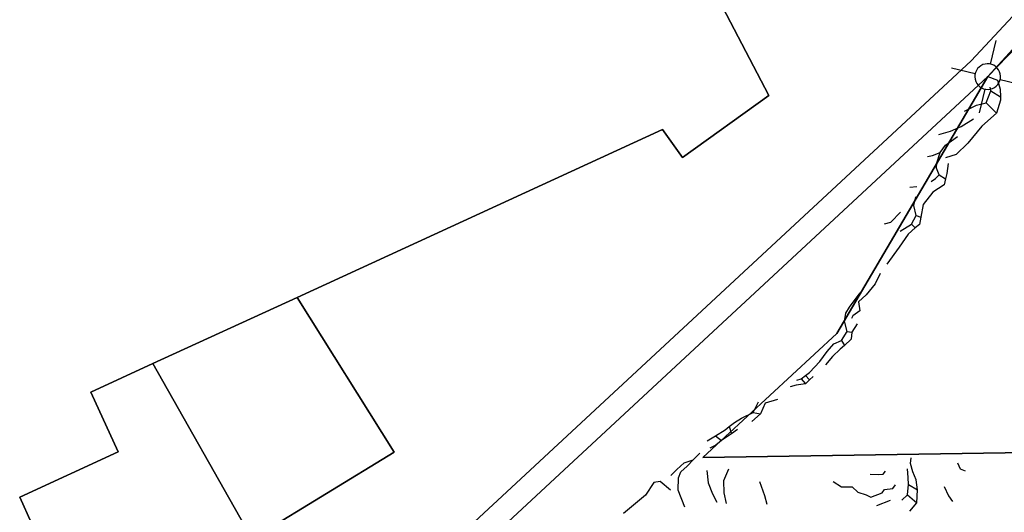
# Model space of a CAD drawing. Extents: x -302 to 302, y -242 to 242.
# Drawn here: x -100 to -65, y 109 to 126 of the extents above; entities that cross this region are included whole.
import ezdxf

# ---------------------------------------------------------------- set-up
doc = ezdxf.new("R2010")
doc.units = 0
doc.layers.add('LAYER_14', color=4, linetype='CONTINUOUS')

msp = doc.modelspace()

# ---------------------------------------------------------------- linework, layer by layer
at = {"layer": 'LAYER_14'}
for p, q in [((-65.807, 123.876), (-43.295, 148.573)), ((-43.295, 148.573), (-65.807, 123.876)), ((-65.807, 123.876), (-56.368, 133.688)), ((-66.388, 124.427), (-60.882, 130.355)), ((-60.264, 129.843), (-65.807, 123.876)), ((-65.807, 123.876), (-60.264, 129.843)), ((-65.807, 123.876), (-60.264, 129.843)), ((-73.481, 123.21), (-75.234, 126.583)), ((-75.234, 126.583), (-73.481, 123.21)), ((-65.704, 124.314), (-65.508, 125.142)), ((-89.699, 102.815), (-66.388, 124.427)), ((-65.975, 124.295), (-66.045, 124.259)), ((-65.899, 124.317), (-65.975, 124.295)), ((-65.822, 124.326), (-65.899, 124.317)), ((-65.743, 124.322), (-65.822, 124.326)), ((-65.667, 124.304), (-65.743, 124.322)), ((-65.595, 124.273), (-65.667, 124.304)), ((-66.245, 123.979), (-67.074, 124.175)), ((-66.253, 123.941), (-66.258, 123.863)), ((-66.235, 124.018), (-66.253, 123.941)), ((-66.204, 124.09), (-66.235, 124.018)), ((-66.161, 124.155), (-66.204, 124.09)), ((-66.108, 124.212), (-66.161, 124.155)), ((-66.045, 124.259), (-66.108, 124.212)), ((-65.529, 124.23), (-65.595, 124.273)), ((-65.472, 124.176), (-65.529, 124.23)), ((-65.425, 124.113), (-65.472, 124.176)), ((-65.39, 124.043), (-65.425, 124.113)), ((-65.367, 123.968), (-65.39, 124.043)), ((-65.358, 123.89), (-65.367, 123.968)), ((-65.807, 123.876), (-89.319, 102.078)), ((-89.319, 102.078), (-65.807, 123.876)), ((-65.807, 123.876), (-89.319, 102.078)), ((-89.319, 102.078), (-65.807, 123.876)), ((-65.807, 123.876), (-89.319, 102.078)), ((-65.807, 123.876), (-71.101, 114.877)), ((-71.101, 114.877), (-65.807, 123.876)), ((-66.258, 123.863), (-66.249, 123.785)), ((-66.249, 123.785), (-66.226, 123.71)), ((-66.226, 123.71), (-66.191, 123.64)), ((-66.191, 123.64), (-66.144, 123.577)), ((-65.807, 123.876), (-65.463, 123.748)), ((-65.509, 123.541), (-65.455, 123.598)), ((-65.463, 123.748), (-65.369, 123.441)), ((-65.455, 123.598), (-65.412, 123.663)), ((-65.412, 123.663), (-65.381, 123.735)), ((-65.381, 123.735), (-65.363, 123.812)), ((-65.37, 123.773), (-64.541, 123.577)), ((-65.363, 123.812), (-65.358, 123.89)), ((-66.144, 123.577), (-66.087, 123.523)), ((-65.911, 123.438), (-66.106, 122.61)), ((-66.087, 123.523), (-66.021, 123.48)), ((-66.021, 123.48), (-65.949, 123.449)), ((-65.949, 123.449), (-65.873, 123.431)), ((-65.873, 123.431), (-65.795, 123.427)), ((-65.857, 122.956), (-65.695, 123.374)), ((-65.795, 123.427), (-65.717, 123.436)), ((-65.695, 123.374), (-65.726, 123.512)), ((-65.717, 123.436), (-65.642, 123.458)), ((-65.695, 123.374), (-65.363, 123.165)), ((-65.642, 123.458), (-65.572, 123.494)), ((-65.572, 123.494), (-65.509, 123.541)), ((-65.369, 123.441), (-65.363, 123.165)), ((-76.508, 121.046), (-73.481, 123.21)), ((-73.481, 123.21), (-76.508, 121.046)), ((-66.202, 122.875), (-65.857, 122.956)), ((-65.857, 122.956), (-65.497, 122.601)), ((-65.362, 123.049), (-65.497, 122.601)), ((-65.363, 123.165), (-65.362, 123.049)), ((-66.626, 122.667), (-66.202, 122.875)), ((-65.497, 122.601), (-66.007, 122.14)), ((-66.739, 122.123), (-66.3, 122.394)), ((-90.02, 116.14), (-77.205, 122.023)), ((-77.205, 122.023), (-90.02, 116.14)), ((-77.205, 122.023), (-76.508, 121.046)), ((-76.508, 121.046), (-77.205, 122.023)), ((-67.519, 121.852), (-67.116, 121.969)), ((-67.116, 121.969), (-66.739, 122.123)), ((-66.007, 122.14), (-66.508, 121.543)), ((-67.283, 121.471), (-66.868, 121.78)), ((-66.508, 121.543), (-66.909, 121.15)), ((-67.743, 121.107), (-67.473, 121.222)), ((-67.589, 120.859), (-67.473, 121.222)), ((-67.473, 121.222), (-67.283, 121.471)), ((-67.913, 121.082), (-67.743, 121.107)), ((-67.602, 120.667), (-67.589, 120.859)), ((-66.909, 121.15), (-67.291, 121.034)), ((-67.512, 120.434), (-67.602, 120.667)), ((-67.19, 120.828), (-67.245, 120.477)), ((-67.793, 120.206), (-67.64, 120.301)), ((-67.64, 120.301), (-67.512, 120.434)), ((-67.512, 120.434), (-67.285, 120.299)), ((-67.285, 120.299), (-67.334, 120.081)), ((-67.245, 120.477), (-67.285, 120.299)), ((-68.54, 120.008), (-68.29, 120.03)), ((-67.733, 119.829), (-68.073, 119.393)), ((-67.334, 120.081), (-67.733, 119.829)), ((-68.401, 119.358), (-68.329, 119.666)), ((-69.204, 118.781), (-68.863, 119.124)), ((-68.32, 119.013), (-68.401, 119.358)), ((-68.073, 119.393), (-68.152, 118.954)), ((-69.431, 118.721), (-69.204, 118.781)), ((-68.474, 118.706), (-68.32, 119.013)), ((-68.32, 119.013), (-68.152, 118.954)), ((-68.152, 118.954), (-68.198, 118.698)), ((-68.874, 118.459), (-68.474, 118.706)), ((-68.345, 118.574), (-68.601, 118.36)), ((-68.474, 118.706), (-68.345, 118.574)), ((-68.198, 118.698), (-68.345, 118.574)), ((-68.601, 118.36), (-68.912, 117.897)), ((-68.912, 117.897), (-69.342, 117.304)), ((-69.578, 116.978), (-69.758, 116.622)), ((-69.758, 116.622), (-70.063, 116.233)), ((-95.075, 113.82), (-90.02, 116.14)), ((-90.02, 116.14), (-95.075, 113.82)), ((-90.02, 116.14), (-86.617, 110.72)), ((-86.617, 110.72), (-90.02, 116.14)), ((-70.656, 115.804), (-70.278, 116.3)), ((-70.063, 116.233), (-70.338, 115.986)), ((-70.787, 115.591), (-70.656, 115.804)), ((-70.296, 115.666), (-70.536, 115.492)), ((-70.338, 115.986), (-70.296, 115.666)), ((-70.823, 115.305), (-70.787, 115.591)), ((-70.536, 115.492), (-70.588, 115.397)), ((-70.73, 114.942), (-70.823, 115.305)), ((-70.385, 115.214), (-70.569, 114.926)), ((-71.101, 114.877), (-75.793, 110.527)), ((-75.793, 110.527), (-71.101, 114.877)), ((-71.205, 114.517), (-70.933, 114.631)), ((-70.933, 114.631), (-70.73, 114.942)), ((-70.933, 114.631), (-70.832, 114.46)), ((-70.589, 114.676), (-70.832, 114.46)), ((-70.73, 114.942), (-70.569, 114.926)), ((-70.569, 114.926), (-70.589, 114.676)), ((-71.432, 114.245), (-71.205, 114.517)), ((-70.984, 114.326), (-71.243, 114.075)), ((-70.832, 114.46), (-70.984, 114.326)), ((-71.693, 113.898), (-71.432, 114.245)), ((-71.243, 114.075), (-71.495, 113.78)), ((-97.256, 112.818), (-95.075, 113.82)), ((-95.075, 113.82), (-97.256, 112.818)), ((-91.6, 107.682), (-95.075, 113.82)), ((-95.075, 113.82), (-91.6, 107.682)), ((-72.06, 113.514), (-71.693, 113.898)), ((-72.498, 113.242), (-72.342, 113.285)), ((-72.342, 113.285), (-72.199, 113.401)), ((-72.342, 113.285), (-72.201, 113.111)), ((-72.056, 113.25), (-72.201, 113.111)), ((-72.199, 113.401), (-72.06, 113.514)), ((-72.199, 113.401), (-72.056, 113.25)), ((-71.931, 113.37), (-72.056, 113.25)), ((-72.519, 113.07), (-72.73, 113.008)), ((-72.201, 113.111), (-72.519, 113.07)), ((-96.294, 110.725), (-97.256, 112.818)), ((-97.256, 112.818), (-96.294, 110.725)), ((-73.177, 112.564), (-73.611, 112.437)), ((-74.035, 112.107), (-73.848, 112.486)), ((-73.611, 112.437), (-73.779, 112.058)), ((-74.689, 111.757), (-74.44, 111.911)), ((-74.44, 111.911), (-74.035, 112.107)), ((-73.779, 112.058), (-74.077, 111.799)), ((-74.035, 112.107), (-73.779, 112.058)), ((-75.008, 111.506), (-74.867, 111.616)), ((-74.867, 111.616), (-74.689, 111.757)), ((-74.867, 111.616), (-74.793, 111.366)), ((-74.574, 111.515), (-74.793, 111.366)), ((-75.638, 111.117), (-75.35, 111.294)), ((-75.35, 111.294), (-75.008, 111.506)), ((-75.35, 111.294), (-75.145, 111.122)), ((-74.793, 111.366), (-75.145, 111.122)), ((-75.793, 110.527), (-51.371, 110.913)), ((-51.371, 110.913), (-75.793, 110.527)), ((-51.371, 110.913), (-75.793, 110.527)), ((-75.336, 110.96), (-75.553, 110.854)), ((-75.145, 111.122), (-75.336, 110.96)), ((-99.748, 109.138), (-96.294, 110.725)), ((-96.294, 110.725), (-99.748, 109.138)), ((-86.617, 110.72), (-91.6, 107.682)), ((-91.6, 107.682), (-86.617, 110.72)), ((-76.137, 110.456), (-75.906, 110.68)), ((-68.514, 110.318), (-68.485, 110.518)), ((-76.705, 110.116), (-76.454, 110.349)), ((-76.566, 110.033), (-76.348, 110.224)), ((-76.454, 110.349), (-76.137, 110.456)), ((-76.348, 110.224), (-76.137, 110.456)), ((-68.432, 110.033), (-68.514, 110.318)), ((-66.871, 110.342), (-66.777, 110.132)), ((-66.777, 110.132), (-66.601, 110.06)), ((-76.916, 109.906), (-76.705, 110.116)), ((-76.662, 109.393), (-76.647, 109.825)), ((-76.647, 109.825), (-76.566, 110.033)), ((-75.657, 110.082), (-75.609, 109.639)), ((-74.899, 110.127), (-75.068, 109.719)), ((-69.933, 109.952), (-69.645, 109.937)), ((-69.645, 109.937), (-69.467, 109.953)), ((-69.467, 109.953), (-69.387, 110.049)), ((-68.595, 109.836), (-68.621, 110.13)), ((-68.588, 109.586), (-68.595, 109.836)), ((-68.32, 109.749), (-68.432, 110.033)), ((-77.514, 109.656), (-77.807, 109.217)), ((-77.29, 109.693), (-77.514, 109.656)), ((-76.931, 109.389), (-77.29, 109.693)), ((-75.609, 109.639), (-75.454, 109.263)), ((-75.068, 109.719), (-75.06, 109.299)), ((-73.811, 109.69), (-73.638, 109.202)), ((-71.22, 109.69), (-70.932, 109.506)), ((-70.932, 109.506), (-70.563, 109.501)), ((-70.563, 109.501), (-70.36, 109.319)), ((-69.427, 109.406), (-69.136, 109.449)), ((-69.136, 109.449), (-69.045, 109.579)), ((-68.614, 109.22), (-68.588, 109.586)), ((-68.588, 109.586), (-68.263, 109.394)), ((-68.263, 109.394), (-68.32, 109.749)), ((-67.328, 109.514), (-67.184, 109.189)), ((-99.33, 108.23), (-99.748, 109.138)), ((-99.748, 109.138), (-99.33, 108.23)), ((-77.807, 109.217), (-78.231, 108.868)), ((-76.424, 108.79), (-76.662, 109.393)), ((-75.454, 109.263), (-75.308, 108.967)), ((-75.06, 109.299), (-74.973, 108.918)), ((-73.638, 109.202), (-73.549, 108.902)), ((-70.36, 109.319), (-70.071, 109.22)), ((-70.071, 109.22), (-69.907, 109.145)), ((-69.907, 109.145), (-69.513, 109.294)), ((-69.513, 109.294), (-69.427, 109.406)), ((-68.818, 109.04), (-68.614, 109.22)), ((-68.614, 109.22), (-68.294, 108.943)), ((-68.294, 108.943), (-68.263, 109.394)), ((-67.184, 109.189), (-67.044, 108.989)), ((-78.231, 108.868), (-78.58, 108.57)), ((-69.692, 108.845), (-69.215, 109.041)), ((-68.535, 108.655), (-68.294, 108.943))]:
    msp.add_line(p, q, dxfattribs=at)

doc.saveas('drawing.dxf')
